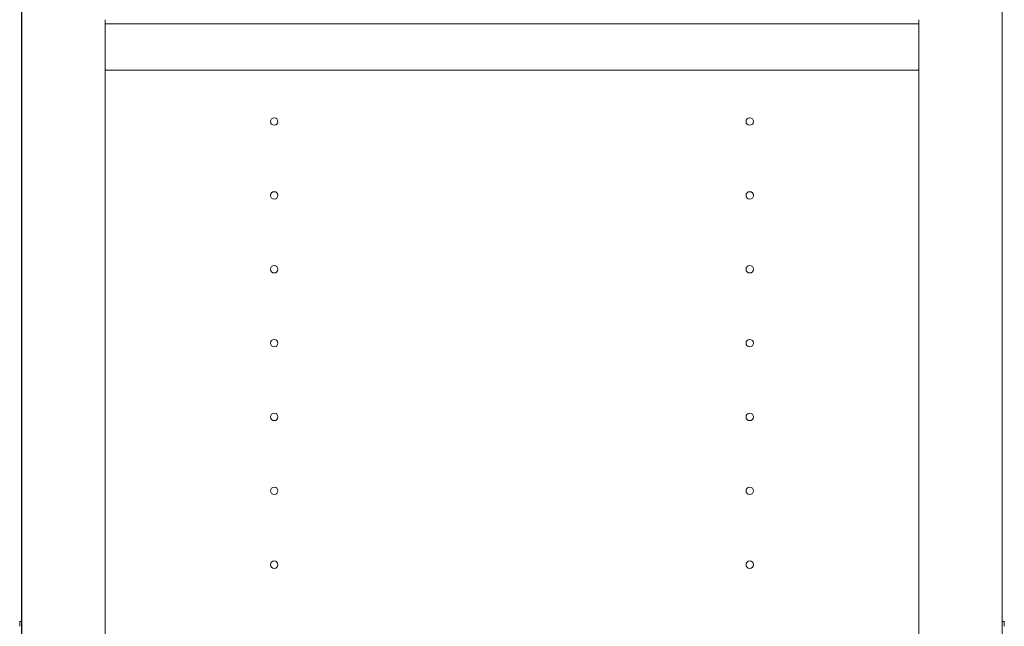
# Model space of a CAD drawing. Units: millimetres. Extents: x -7 to 9780, y -7 to 6404.
# Drawn here: x 3984 to 4581, y 1131 to 1499 of the extents above; entities that cross this region are included whole.
import ezdxf

# ---------------------------------------------------------------- set-up
doc = ezdxf.new("R2010")
doc.units = ezdxf.units.MM
doc.layers.add('Trimetric', color=7, linetype='Continuous')

msp = doc.modelspace()

# ---------------------------------------------------------------- linework, layer by layer
at = {"layer": 'Trimetric', "color": 193, "linetype": 'Continuous', "lineweight": 18}
for p, q in [((3984.88, 529.83), (3984.88, 1669.83)), ((4579.88, 1669.83), (4579.88, 529.83)), ((4035.38, 1498.82), (4035.38, 700.83)), ((4529.38, 700.83), (4529.38, 1498.82))]:
    msp.add_line(p, q, dxfattribs=at)
at = {"layer": 'Trimetric', "color": 40, "linetype": 'Continuous', "lineweight": 18}
for p, q in [((3984.78, 533.03), (3984.78, 1666.63)), ((4579.98, 1666.63), (4579.98, 533.03)), ((3983.58, 1133.83), (3984.78, 1133.83)), ((4579.98, 1133.83), (4581.18, 1133.83))]:
    msp.add_line(p, q, dxfattribs=at)
at = {"layer": 'Trimetric', "color": 71, "linetype": 'Continuous', "lineweight": 18}
for p, q in [((4035.39, 1496.33), (4529.38, 1496.33)), ((4035.39, 1468.26), (4529.38, 1468.26))]:
    msp.add_line(p, q, dxfattribs=at)
for centre in [(4138.08, 1437.03), (4426.68, 1437.03), (4138.08, 1392.23), (4426.68, 1392.23), (4138.08, 1347.43), (4426.68, 1347.43), (4138.08, 1302.63), (4426.68, 1302.63), (4138.08, 1257.83), (4426.68, 1257.83), (4138.08, 1213.03), (4426.68, 1213.03), (4138.08, 1168.23), (4426.68, 1168.23)]:
    msp.add_circle(centre, 2.25, dxfattribs=at)
at = {"layer": 'Trimetric', "color": 40, "linetype": 'Continuous', "lineweight": 18}
for points in [[(3983.58, 1130.83), (3983.58, 1133.83)], [(4581.18, 1133.83), (4581.18, 1130.83)]]:
    msp.add_open_spline(points, degree=1, dxfattribs=at)

doc.saveas('drawing.dxf')
